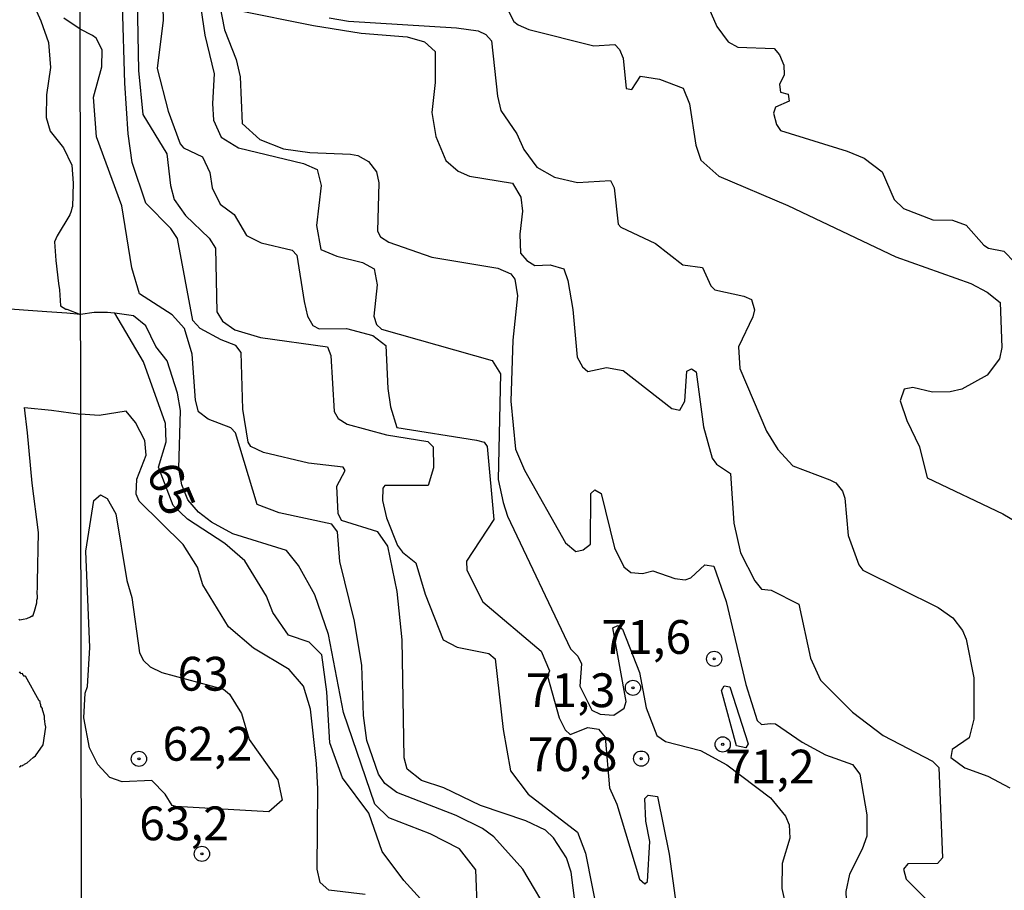
# Model space of a CAD drawing. Extents: x 183118 to 185535, y 1674282 to 1677059.
# Drawn here: x 183599 to 183672, y 1674945 to 1675009 of the extents above; entities that cross this region are included whole.
import ezdxf

# ---------------------------------------------------------------- set-up
doc = ezdxf.new("R2010")
doc.units = 0
doc.header["$MEASUREMENT"] = 0
doc.layers.get('0').update_dxf_attribs({"linetype": 'CONTINUOUS'})
for name, color, linetype in [('IMAGEM', 7, 'CONTINUOUS'), ('V-CURVA_DE_NIVEL', 4, 'CONTINUOUS'), ('V-CURVA_MESTRA', 1, 'CONTINUOUS'), ('V-PONTO_DE_APARELHO', 4, 'CONTINUOUS'), ('V-TEXTO_DE_ALTIMETRIA', 7, 'CONTINUOUS'), ('X-LIMITE_1000', 7, 'CONTINUOUS')]:
    doc.layers.add(name, color=color, linetype=linetype)
picture_1 = doc.add_image_def('image1.jpg', size_in_pixel=(4027, 4628))

# ---------------------------------------------------------------- blocks, each defined once
blk = doc.blocks.new('805')
at = {"color": 0, "linetype": 'ByBlock', "lineweight": -2}
for radius in [0.562, 0.0806]:
    blk.add_circle((0.003, 0.002), radius, dxfattribs=at)

msp = doc.modelspace()

# ---------------------------------------------------------------- linework, layer by layer
at = {"layer": 'V-CURVA_DE_NIVEL'}
for points in [[(183613.67, 1675012.45), (183614.46, 1675008.38), (183615.32, 1675006.2), (183615.61, 1675004.92), (183615.75, 1675001.46), (183617.06, 1675000.26), (183618.83, 1674999.58), (183620.77, 1674999.3), (183623.77, 1674999.19), (183624.32, 1674999.09), (183625.12, 1674998.64), (183625.69, 1674997.87), (183625.87, 1674997.07), (183625.78, 1674993.48), (183626, 1674993.08), (183626.62, 1674992.68), (183629.8, 1674991.56), (183634.67, 1674990.74), (183635.64, 1674990.32), (183635.93, 1674989.94), (183636.12, 1674988.7), (183635.79, 1674985.43), (183635.65, 1674980.92), (183635.98, 1674977.36), (183636.66, 1674975.81), (183639.69, 1674970.44), (183640.44, 1674969.79), (183641, 1674969.92), (183641.54, 1674970.34), (183641.56, 1674974.07), (183641.86, 1674974.34), (183642.33, 1674974.09), (183643.31, 1674970.07), (183643.99, 1674968.64), (183644.52, 1674968.23), (183645.37, 1674968.16), (183646.15, 1674968.35), (183647.76, 1674967.79), (183648.53, 1674967.68), (183648.95, 1674967.84), (183649.99, 1674968.81), (183650.65, 1674968.7), (183651.56, 1674966.09), (183653.03, 1674959.94), (183653.86, 1674957.28), (183654.19, 1674956.98), (183654.84, 1674957.05)], [(183612.49, 1675011.53), (183613, 1675007.99), (183613.68, 1675005.12), (183613.56, 1675002.94), (183613.65, 1675001.7), (183614.22, 1675000.45), (183615.5, 1674999.65), (183620.31, 1674998.49), (183621.31, 1674998.05), (183621.6, 1674996.87), (183621.26, 1674993.92), (183621.59, 1674992.14), (183622.76, 1674991.65), (183624.67, 1674991.17), (183625.52, 1674990.71), (183625.75, 1674989.51), (183625.5, 1674987.19), (183625.7, 1674986.58), (183626.06, 1674986.23), (183634.25, 1674983.92), (183634.87, 1674982.93), (183634.7, 1674975.12), (183635.07, 1674973.42), (183635.38, 1674972.4), (183640.06, 1674962.58), (183640.59, 1674962.03), (183640.86, 1674961.47), (183640.75, 1674959.81), (183641.62, 1674958.05), (183642.25, 1674957.76), (183643.26, 1674957.67), (183644.03, 1674958.19), (183644.17, 1674958.68), (183643.19, 1674964.15), (183643.55, 1674964.32), (183643.91, 1674964.03), (183645.16, 1674960.84), (183645.64, 1674958.22), (183646.45, 1674956.16), (183647.08, 1674955.72), (183649.66, 1674955.06), (183651.62, 1674954), (183654.86, 1674951.56), (183655.95, 1674950.2), (183656.22, 1674949.56), (183656.28, 1674948.57), (183655.71, 1674946.71), (183655.68, 1674944.86), (183656.11, 1674942.96)], [(183600.09, 1675010.79), (183600.86, 1675009.05), (183601.44, 1675007.46), (183601.57, 1675005.61), (183601.28, 1675003.57), (183601.26, 1675001.9), (183601.55, 1675000.89), (183602.54, 1674999.65), (183603.15, 1674998.38), (183603.25, 1674997.03), (183603.2, 1674995.28), (183603.19, 1674995.27), (183603.15, 1674995.2), (183603.11, 1674994.96), (183603.02, 1674994.71), (183602.08, 1674993.15), (183601.87, 1674992.71), (183601.97, 1674991.33), (183602.18, 1674989.62)], [(183612.11, 1674986.89), (183610.98, 1674992.94), (183610.48, 1674993.68), (183608.63, 1674995.55), (183607.63, 1674998.57), (183607.32, 1675000.69), (183607.08, 1675004.44), (183606.91, 1675010.25), (183606.43, 1675010.52), (183604.26, 1675010.39), (183603.76, 1675010.5)], [(183608, 1675010.65), (183608.09, 1675005.37), (183608.41, 1675002.13), (183610.18, 1674999.2), (183610.45, 1674996.87), (183610.73, 1674995.84), (183611.57, 1674994.65), (183613.31, 1674992.97), (183613.78, 1674992.22), (183613.88, 1674987.52), (183614.3, 1674986.83), (183615.22, 1674986.2), (183617.13, 1674985.63), (183622.07, 1674984.94), (183622.32, 1674984.3), (183622.58, 1674980.14), (183622.87, 1674979.62), (183623.53, 1674979.22), (183626.44, 1674978.43), (183629.49, 1674977.92), (183629.89, 1674977.54), (183629.91, 1674975.98), (183629.53, 1674974.66), (183626.31, 1674974.66), (183626.16, 1674974.48), (183626.14, 1674973.55), (183626.45, 1674972.27), (183627.26, 1674970.22), (183627.62, 1674969.74), (183628.61, 1674968.96), (183629.31, 1674966.64), (183630.62, 1674963.24), (183631.67, 1674962.7), (183634.01, 1674962.25), (183634.47, 1674961.85), (183635.07, 1674956.62), (183635.62, 1674953.55), (183636.93, 1674951.82), (183640.57, 1674949.03), (183641.16, 1674947.46), (183642.64, 1674939.99)], [(183650.04, 1675010.56), (183650.88, 1675008.63), (183651.71, 1675007.5), (183652.44, 1675007.11), (183655.13, 1675007.01), (183655.51, 1675006.54), (183655.83, 1675005.77), (183655.86, 1675005.06), (183655.52, 1675004.34), (183655.58, 1675003.78), (183656.15, 1675003.63), (183656.23, 1675003.11), (183655.21, 1675002.67), (183655.06, 1675002.23), (183655.29, 1675001.39), (183655.59, 1675000.93), (183660.53, 1674999.41), (183661.77, 1674998.89), (183663.1, 1674997.87), (183664, 1674995.83), (183664.69, 1674995.16), (183666.87, 1674994.34), (183668.32, 1674994.3), (183669.32, 1674993.94), (183670.63, 1674992.46)], [(183615.4, 1675009.85), (183621.05, 1675008.7), (183624.56, 1675008.15), (183627.97, 1675007.88), (183629.26, 1675007.5), (183630.04, 1675006.79), (183630.03, 1675004.48), (183629.79, 1675002.28), (183630.08, 1675000.5), (183630.82, 1674998.72), (183631.75, 1674997.92), (183632.59, 1674997.56), (183635.77, 1674997.04), (183636.39, 1674996.01), (183636.51, 1674994.98), (183636.3, 1674993.26), (183636.35, 1674991.86), (183636.83, 1674991.31), (183637.42, 1674990.95), (183638.55, 1674991), (183639.57, 1674990.69), (183639.86, 1674989.83), (183640.22, 1674987.69), (183640.54, 1674984.16), (183640.93, 1674983.45), (183641.33, 1674983.11), (183642.72, 1674983.41), (183643.96, 1674983.18), (183647.56, 1674980.37), (183648.15, 1674980.25), (183648.52, 1674980.92), (183648.67, 1674983.12), (183649, 1674983.31), (183649.35, 1674983.08), (183649.88, 1674979.01), (183650.54, 1674976.7), (183650.86, 1674976.24), (183651.9, 1674975.57), (183652.14, 1674971.88), (183652.63, 1674969.7), (183653.68, 1674967.62), (183654.19, 1674967.01), (183654.89, 1674966.93), (183656.94, 1674965.9), (183657.81, 1674961.9), (183658.55, 1674960.26), (183660.92, 1674957.9), (183663.19, 1674956.16), (183666.84, 1674954.28), (183667.3, 1674953.81), (183667.57, 1674947.12), (183667.21, 1674946.7), (183665.01, 1674946.68), (183664.68, 1674946.28), (183664.89, 1674945.55), (183670.61, 1674939.86)], [(183603.77, 1675008.43), (183602.56, 1675009.25)], [(183622.21, 1675009.27), (183623.62, 1675009.04), (183631.63, 1675008.53), (183633.21, 1675008.31), (183633.8, 1675008.04), (183634.21, 1675007.57), (183634.65, 1675003.47), (183634.9, 1675002.41), (183636.07, 1675000.69), (183636.6, 1674999.54), (183637.56, 1674998.22), (183638.87, 1674997.48), (183640.56, 1674997.08), (183643.02, 1674997.23), (183643.28, 1674996.7), (183643.59, 1674994), (183643.78, 1674993.78), (183646.34, 1674992.57), (183648.36, 1674991.01), (183649.83, 1674990.81), (183650.43, 1674989.44), (183650.73, 1674989.15), (183652.88, 1674988.69), (183653.44, 1674988.43), (183653.66, 1674987.67), (183653.54, 1674987.16), (183652.49, 1674984.93), (183652.57, 1674983.33), (183654.55, 1674978.68), (183655.39, 1674977.33), (183656.49, 1674976.13), (183659.25, 1674975.1), (183659.67, 1674974.87), (183660.18, 1674974.26), (183660.36, 1674973.73), (183660.59, 1674970.97), (183661.39, 1674968.79), (183661.67, 1674968.41), (183667.26, 1674965.65), (183668.35, 1674964.88), (183669.06, 1674963.93), (183669.32, 1674963.29), (183669.9, 1674960.43), (183669.89, 1674957.37), (183669.55, 1674955.99), (183668.3, 1674955.13), (183668.19, 1674954.54), (183669.23, 1674953.77), (183670.93, 1674953.16), (183672.56, 1674952.3)], [(183618.5, 1674972.65), (183616.87, 1674973.26), (183615.26, 1674978.57), (183614.92, 1674978.93), (183613.25, 1674979.58), (183612.52, 1674980.13), (183612.32, 1674980.98), (183612.06, 1674984.38), (183611.49, 1674986.28), (183610.58, 1674987.3), (183608.17, 1674988.85), (183607.59, 1674990.78), (183606.85, 1674995.37), (183604.98, 1675000.47), (183604.76, 1675003.4), (183605.37, 1675005.66), (183605.41, 1675006.91), (183604.97, 1675007.76), (183604.69, 1675007.97), (183603.77, 1675008.43)], [(183670.63, 1674992.46), (183670.97, 1674992.22), (183672.12, 1674992.02), (183673.74, 1674990.34), (183675.12, 1674989.44), (183677.35, 1674988.56), (183680.86, 1674987.76)], [(183602.18, 1674989.62), (183602.24, 1674989.16), (183602.32, 1674987.96), (183602.72, 1674987.72), (183602.8, 1674987.71), (183603.8, 1674987.33)], [(183606.28, 1674987.42), (183605.8, 1674987.48), (183604.8, 1674987.48), (183603.8, 1674987.33)], [(183606.35, 1674987.41), (183606.28, 1674987.42)], [(183609.37, 1674984.96), (183608.63, 1674986.48), (183607.73, 1674987.23), (183606.35, 1674987.41)], [(183616.21, 1674977.87), (183615.81, 1674980.32), (183615.69, 1674984.52), (183615.3, 1674985.04), (183614.21, 1674985.44), (183612.66, 1674986.28), (183612.11, 1674986.89)], [(183611.75, 1674973.62), (183611.29, 1674974.72), (183611.08, 1674975.93), (183611.2, 1674980.21), (183610.98, 1674981.5), (183610.21, 1674983.9), (183609.37, 1674984.96)], [(183600.62, 1674966.98), (183600.63, 1674967.38), (183600.63, 1674967.53), (183600.69, 1674971.2), (183600.22, 1674974.84), (183599.88, 1674978.56), (183599.65, 1674980.44)], [(183599.65, 1674980.44), (183601.65, 1674980.24), (183603.81, 1674979.94)], [(183607.19, 1674980.16), (183605.17, 1674979.84), (183603.81, 1674979.94)], [(183624.85, 1674944.4), (183622.18, 1674944.72), (183621.52, 1674945.29), (183621.3, 1674946.27), (183621.37, 1674952.23), (183621.26, 1674954.09), (183620.82, 1674958.12), (183620.31, 1674959.83), (183619.23, 1674961.05), (183616.61, 1674962.63), (183614.75, 1674964.22), (183612.86, 1674967.32), (183612.46, 1674968.62), (183611.39, 1674970.31), (183608.13, 1674973.52), (183607.91, 1674974.03), (183607.96, 1674975.13), (183608.65, 1674976.91), (183608.55, 1674978), (183607.88, 1674979.33), (183607.19, 1674980.16)], [(183640.55, 1674942.58), (183640.11, 1674946.05), (183639.76, 1674947.12), (183638.79, 1674948.6), (183638.21, 1674949.17), (183636.74, 1674949.86), (183633.39, 1674950.98), (183630.68, 1674952.3), (183629.03, 1674952.83), (183627.97, 1674953.67), (183627.75, 1674954.53), (183627.59, 1674963.24), (183627.24, 1674966.82), (183626.53, 1674970.17), (183625.79, 1674971.24), (183623.11, 1674972.09), (183622.87, 1674972.6), (183622.77, 1674974.63), (183623.38, 1674975.78), (183623.23, 1674976.03), (183620.66, 1674976.33), (183617.33, 1674977.11), (183616.41, 1674977.55), (183616.21, 1674977.87)], [(183604.31, 1674959.79), (183604.5, 1674962.68), (183604.19, 1674969.82), (183604.79, 1674973.57), (183605.29, 1674973.97), (183605.77, 1674973.7), (183606.41, 1674972.58), (183607.22, 1674967.64), (183607.6, 1674966.38), (183608.17, 1674962.3), (183608.46, 1674961.72), (183608.96, 1674961.26), (183609.83, 1674960.84), (183614.38, 1674959.59), (183614.83, 1674959.23), (183615.7, 1674957.8), (183616.29, 1674955.87), (183618.41, 1674952.88), (183618.72, 1674951.39), (183617.73, 1674950.53), (183610.86, 1674950.91), (183610.58, 1674950.98), (183610.07, 1674951.82), (183609.07, 1674952.84), (183606.89, 1674952.74), (183605.97, 1674953.07), (183605.08, 1674954.02), (183604.47, 1674955.26), (183604.06, 1674957.47), (183604.14, 1674959.3), (183604.31, 1674959.79)], [(183633.18, 1674943.07), (183633.05, 1674946.24), (183631.85, 1674947.79), (183629.66, 1674948.9), (183626.61, 1674950.09), (183625.58, 1674951.08), (183623.25, 1674957.87), (183622.15, 1674963.64), (183621.13, 1674966.58), (183619.94, 1674968.74), (183619.03, 1674969.85), (183615.06, 1674971.1), (183613.49, 1674971.96), (183612.52, 1674972.69), (183611.75, 1674973.62)], [(183624.73, 1674957.64), (183624.62, 1674961.34), (183624.08, 1674964.63), (183622.98, 1674969.05), (183622.81, 1674971.25), (183622.4, 1674971.81), (183618.5, 1674972.65)], [(183599.25, 1674964.77), (183599.32, 1674964.73), (183599.43, 1674964.75), (183599.56, 1674964.79), (183599.82, 1674964.83), (183600.09, 1674964.94), (183600.11, 1674964.94), (183600.2, 1674965.03), (183600.27, 1674965.01), (183600.36, 1674965.23), (183600.4, 1674965.38), (183600.56, 1674966), (183600.58, 1674966.18), (183600.62, 1674966.33), (183600.62, 1674966.51), (183600.6, 1674966.69), (183600.6, 1674966.87), (183600.62, 1674966.98)], [(183599.27, 1674953.86), (183599.37, 1674953.88), (183599.41, 1674953.94), (183599.49, 1674953.92), (183599.54, 1674953.97), (183599.61, 1674954.01), (183599.67, 1674954.05), (183599.85, 1674954.15), (183600.29, 1674954.54), (183600.47, 1674954.67), (183601.05, 1674955.47), (183601.24, 1674956.79), (183601.18, 1674957.02), (183601.16, 1674957.21), (183601.13, 1674957.42), (183601.13, 1674957.61), (183601.02, 1674957.99), (183601, 1674958.08), (183601, 1674958.17), (183600.92, 1674958.26), (183600.92, 1674958.28), (183600.87, 1674958.33), (183600.87, 1674958.45), (183600.85, 1674958.52), (183600.81, 1674958.54), (183600.81, 1674958.68), (183600.74, 1674958.74), (183599.72, 1674960.56), (183599.65, 1674960.53), (183599.6, 1674960.62), (183599.56, 1674960.62), (183599.54, 1674960.69), (183599.5, 1674960.76), (183599.39, 1674960.74), (183599.34, 1674960.85), (183599.27, 1674960.82)], [(183652.34, 1674955.41), (183651.22, 1674959.5), (183651.41, 1674959.84), (183651.84, 1674959.77), (183653.19, 1674955.55), (183653.03, 1674955.27), (183652.34, 1674955.41)], [(183638.71, 1674942.57), (183636.53, 1674946.29), (183634.37, 1674948.68), (183633.54, 1674949.3), (183631.6, 1674950.25), (183627.21, 1674951.95), (183626.31, 1674952.61), (183625.85, 1674953.32), (183624.99, 1674955.81), (183624.73, 1674957.64)], [(183654.84, 1674957.05), (183655.22, 1674957.03), (183657.18, 1674955.68), (183658.92, 1674954.75), (183660.91, 1674954.02), (183661.46, 1674953.31), (183661.97, 1674950.29), (183661.97, 1674948.72), (183661.64, 1674947.75), (183660.69, 1674945.9), (183660.41, 1674944.64), (183660.48, 1674943.38), (183662.03, 1674939.38), (183663.11, 1674937.91), (183665.28, 1674936.5), (183669.72, 1674934.89), (183670.31, 1674934.32), (183671.48, 1674932.2), (183672.59, 1674931.09)]]:
    msp.add_lwpolyline(points, dxfattribs=at)
at = {"layer": 'V-CURVA_MESTRA'}
for points in [[(183634.37, 1675011.93), (183635.87, 1675009), (183636.19, 1675008.76), (183636.98, 1675008.4), (183641.79, 1675007.21), (183643.32, 1675007.31), (183643.68, 1675006.94), (183643.96, 1675006.3), (183644.17, 1675004.05), (183644.58, 1675003.96), (183645.22, 1675004.97), (183646.63, 1675004.73), (183648.38, 1675004.07), (183648.86, 1675002.92), (183649.33, 1674999.85), (183649.7, 1674998.75), (183651.02, 1674997.56), (183656.14, 1674995.4), (183664.11, 1674991.6), (183669.67, 1674989.62), (183670.88, 1674988.98), (183671.83, 1674988.2), (183671.97, 1674984.89), (183671.79, 1674984.04), (183670.88, 1674982.84), (183669, 1674981.79), (183668.14, 1674981.59), (183666.84, 1674981.58), (183665.38, 1674981.92), (183664.73, 1674981.79), (183664.44, 1674980.93), (183664.93, 1674979.49), (183665.87, 1674977.54), (183666.43, 1674975.23), (183672.04, 1674972.57), (183676.08, 1674970.17)], [(183609.87, 1675011.08), (183609.91, 1675009.1), (183609.47, 1675005.53), (183610.28, 1675002.36), (183611.18, 1674999.94), (183611.41, 1674999.66), (183612.83, 1674999), (183613.36, 1674997.84), (183613.54, 1674996.69), (183614.14, 1674995.48), (183615.17, 1674994.73), (183616.09, 1674993.16), (183617.16, 1674992.62), (183619.45, 1674992.09), (183619.8, 1674991.71), (183620.35, 1674988.29), (183620.6, 1674987.21), (183620.99, 1674986.51), (183621.47, 1674986.26), (183623.48, 1674986.28), (183625.42, 1674985.78), (183626.4, 1674985.03), (183626.55, 1674981.85), (183626.73, 1674980.49), (183627.2, 1674978.97), (183633.1, 1674978.03), (183633.66, 1674977.87), (183633.88, 1674977.55), (183634.38, 1674972.15), (183632.37, 1674969.08), (183632.38, 1674968.41), (183633.57, 1674966.05), (183637.89, 1674962.4), (183638.5, 1674960.95), (183638.36, 1674960.55), (183639.22, 1674957.49), (183639.66, 1674956.58), (183640.03, 1674956.24), (183641.33, 1674956.76), (183642.12, 1674956.63), (183642.61, 1674956.04), (183642.94, 1674952.31), (183643.48, 1674951.08), (183645.16, 1674945.53), (183645.55, 1674945.19), (183645.76, 1674945.37), (183645.91, 1674948.34), (183645.63, 1674949.84), (183645.56, 1674951.5), (183645.81, 1674951.75), (183646.48, 1674951.67), (183647.36, 1674947.4), (183648.06, 1674942.18)], [(183601.3, 1674987.53), (183599.93, 1674987.63), (183597.54, 1674987.8), (183597.17, 1674987.6)], [(183603.8, 1674987.33), (183602.8, 1674987.42), (183601.3, 1674987.53)], [(183630.19, 1674942.74), (183627.72, 1674945.44), (183626.13, 1674947.6), (183625.13, 1674950.43), (183623.18, 1674953.03), (183622.24, 1674955.62), (183622.02, 1674959.4), (183621.65, 1674962.15), (183620.72, 1674963.08), (183619.19, 1674963.6), (183618.03, 1674965.27), (183617.56, 1674966.47), (183615.96, 1674969.1), (183614.49, 1674970.38), (183611.72, 1674972.17), (183610.66, 1674973.18), (183609.56, 1674976.03), (183610.13, 1674977.91), (183610.09, 1674979.27), (183608.45, 1674983.81), (183606.35, 1674987.41)]]:
    msp.add_lwpolyline(points, dxfattribs=at)
at = {"layer": 'X-LIMITE_1000', "linetype": 'Continuous'}
msp.add_line((183604.85, 1674283.316), (183600.732, 1677054.706), dxfattribs=at)

# ---------------------------------------------------------------- block references
at = {"layer": 'V-PONTO_DE_APARELHO'}
for p in [(183650.68, 1674961.84), (183644.67, 1674959.7), (183651.31, 1674955.51), (183608.12, 1674954.44), (183645.28, 1674954.46), (183612.78, 1674947.41)]:
    msp.add_blockref('805', p, dxfattribs=at)

# ---------------------------------------------------------------- texts
at = {"layer": 'V-TEXTO_DE_ALTIMETRIA'}
msp.add_text('65', height=2.5, rotation=292.98364, dxfattribs=at).set_placement((183608.63, 1674975.69))
for s, p in [('71,6', (183642.345, 1674962.212)), ('63', (183610.98, 1674959.49)), ('71,3', (183636.75, 1674958.27)), ('62,2', (183609.874, 1674954.306)), ('70,8', (183636.9, 1674953.53)), ('71,2', (183651.49, 1674952.62)), ('63,2', (183608.15, 1674948.42))]:
    msp.add_text(s, height=2.5, dxfattribs=at).set_placement(p)

# ---------------------------------------------------------------- referenced raster images: frames only (the image files are external)
at = {"layer": 'IMAGEM', "linetype": 'Continuous'}
image = msp.add_image(picture_1, insert=(183118.54, 1674281.89), size_in_units=(2416.688, 2777.36), dxfattribs=at)
image.dxf.flags = 7

doc.saveas('drawing.dxf')
